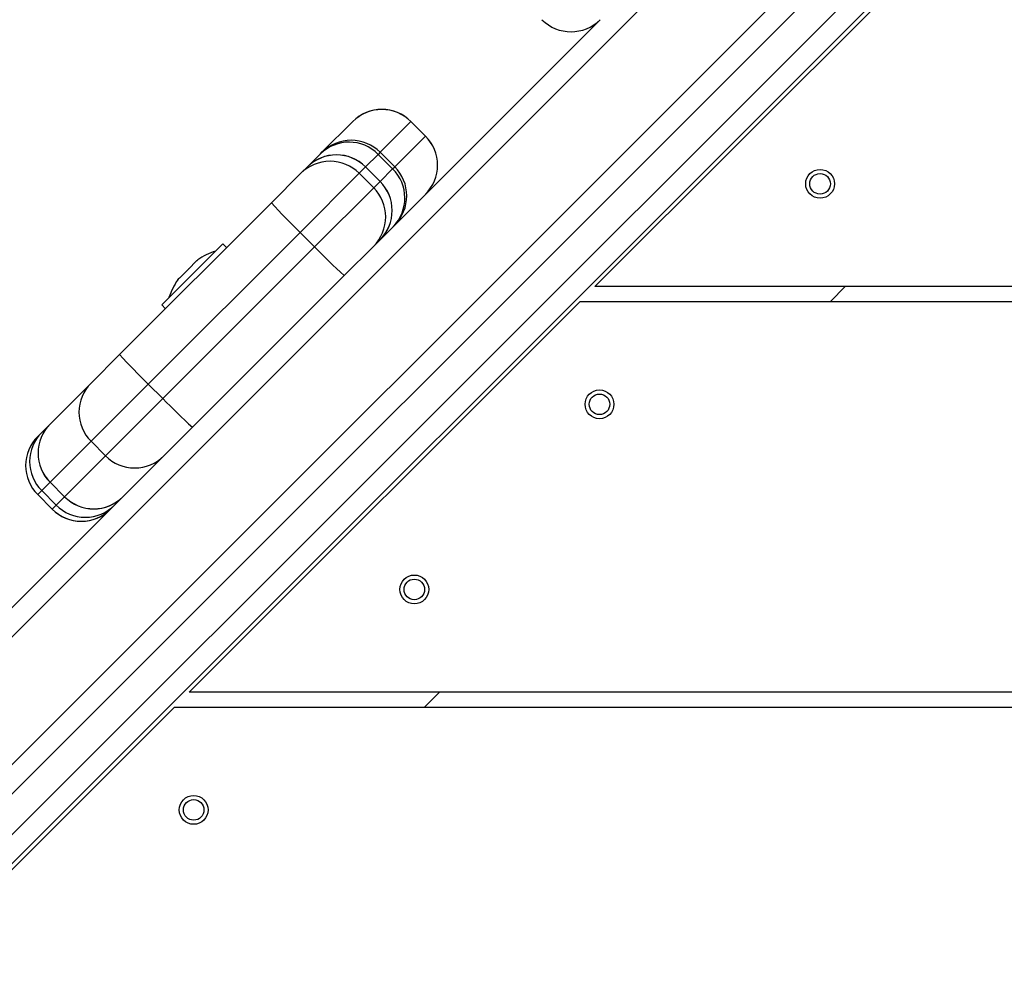
# Model space of a CAD drawing. Units: millimetres. Extents: x 1.7 to 22.3, y 6.5 to 21.4.
# Drawn here: x 10.8 to 11.1, y 12.7 to 12.9 of the extents above; entities that cross this region are included whole.
import ezdxf

# ---------------------------------------------------------------- set-up
doc = ezdxf.new("R2010")
doc.units = ezdxf.units.MM
doc.layers.add('DIASTASEIS', color=253, linetype='Continuous', lineweight=5)
doc.styles.get("Standard").update_dxf_attribs({"font": 'ARIALN.TTF'})
doc.dimstyles.new('STANDARD_ACAD', dxfattribs={"dimtxt": 0.18, "dimasz": 0.15, "dimexe": 0.18, "dimexo": 0.0625, "dimgap": 0.09, "dimtad": 0, "dimtih": 1, "dimtoh": 1, "dimzin": 0, "dimdsep": 46, "dimtxsty": 'Standard', "dimblk": 'OBLIQUE', "dimcen": 0.09, "dimadec": 0, "dimazin": 0, "dimtfac": 1, "dimtofl": 0, "dimtmove": 0, "dimatfit": 3, "dimfxl": 1, "dimtolj": 1, "dimtzin": 0, "dimarcsym": 0})

# ---------------------------------------------------------------- blocks, each defined once
blk = doc.blocks.new('_Oblique')
at = {"color": 0, "linetype": 'ByBlock', "lineweight": -2}
blk.add_line((-0.5, -0.5), (0.5, 0.5), dxfattribs=at)
blk = doc.blocks.new('*D156')
at = {"layer": 'Defpoints', "color": 0}
for p in [(12.62152835257383, 14.99959224794634), (6.062725447856259, 8.187768130741324), (10.41497460850673, 8.187768130741324)]:
    blk.add_point(p, dxfattribs=at)
at = {"layer": 'DIASTASEIS', "color": 0, "lineweight": -2}
for p, q in [((12.55902835257383, 14.99959224794634), (5.882725447856259, 14.99959224794634)), ((6.062725447856259, 14.99959224794634), (6.062725447856259, 11.77558332713374)), ((6.062725447856259, 8.187768130741324), (6.062725447856259, 11.41177705155393)), ((10.35247460850673, 8.187768130741324), (5.882725447856259, 8.187768130741324))]:
    blk.add_line(p, q, dxfattribs=at)
at = {"layer": 'DIASTASEIS', "color": 0, "linetype": 'ByBlock', "lineweight": -2, "xscale": 0.15, "yscale": 0.15, "zscale": 0.15}
for p, rotation in [((6.062725447856259, 14.99959224794634), 90), ((6.062725447856259, 8.187768130741324), 270)]:
    blk.add_blockref('_Oblique', p, dxfattribs=dict(at, rotation=rotation))
at = {"layer": 'DIASTASEIS', "color": 0, "insert": (6.062725447856259, 11.59368018934383), "char_height": 0.18, "attachment_point": 5}
blk.add_mtext('\\A1;\\A1;6.80', dxfattribs=at)
blk = doc.blocks.new('*D158')
at = {"layer": 'Defpoints', "color": 0}
for p in [(12.56912218559655, 13.47445860330918), (7.199771843275592, 10.1842323944383), (10.70895027198339, 10.1842323944383)]:
    blk.add_point(p, dxfattribs=at)
at = {"layer": 'DIASTASEIS', "color": 0, "lineweight": -2}
for p, q in [((12.50662218559655, 13.47445860330918), (7.019771843275592, 13.47445860330918)), ((7.199771843275592, 13.47445860330918), (7.199771843275592, 12.01124863666364)), ((7.199771843275592, 10.1842323944383), (7.199771843275592, 11.64744236108383)), ((10.64645027198339, 10.1842323944383), (7.019771843275592, 10.1842323944383))]:
    blk.add_line(p, q, dxfattribs=at)
at = {"layer": 'DIASTASEIS', "color": 0, "linetype": 'ByBlock', "lineweight": -2, "xscale": 0.15, "yscale": 0.15, "zscale": 0.15}
for p, rotation in [((7.199771843275592, 13.47445860330918), 90), ((7.199771843275592, 10.1842323944383), 270)]:
    blk.add_blockref('_Oblique', p, dxfattribs=dict(at, rotation=rotation))
at = {"layer": 'DIASTASEIS', "color": 0, "insert": (7.199771843275592, 11.82934549887374), "char_height": 0.18, "attachment_point": 5}
blk.add_mtext('\\A1;\\A1;3.30', dxfattribs=at)
blk = doc.blocks.new('KATOPSH_S233')
at = {"color": 0, "linetype": 'Continuous', "lineweight": 25}
for p, q in [((11.20945022274891, 13.15261365413144), (10.04168850258311, 11.98485193396428)), ((11.20945030704269, 13.12150093485425), (10.07280130615317, 11.98485193396428)), ((11.20945030704269, 13.11442987378578), (10.07987228292831, 11.98485184967049)), ((11.20945030704269, 13.1045304220078), (10.08977173470584, 11.98485184967049)), ((11.20945030704269, 13.09745936093932), (10.09684288006856, 11.98485193396428)), ((10.98290416850677, 12.86949894275531), (11.07790409228136, 12.96449886652945)), ((10.98416292628526, 12.93439741873536), (10.92945918290452, 12.87969367535416)), ((10.91657463843212, 12.90216443622503), (10.92404929772301, 12.90963909551456)), ((10.9381884695801, 12.90963614523517), (10.930713894583, 12.90216157023943)), ((10.9381942858442, 12.90964196150017), (10.9381884695801, 12.90963614523517)), ((10.9381884695801, 12.90963614523517), (10.94172400011366, 12.90610061470116)), ((10.94172981637957, 12.90610643096616), (10.9381942858442, 12.90964196150017)), ((10.93424942511837, 12.89862603970496), (10.94172400011366, 12.90610061470116)), ((10.94172400011366, 12.90610061470116), (10.94172981637957, 12.90610643096616)), ((10.91302587378841, 12.89861567158041), (10.91619717125713, 12.90178696904959)), ((10.91619717125713, 12.90178696904959), (10.91657463843212, 12.90216443622503)), ((10.93021057691903, 12.90165825257455), (10.92716799592444, 12.89861567158041)), ((10.930713894583, 12.90216157023943), (10.93021057691903, 12.90165825257455)), ((10.93021057691903, 12.90165825257455), (10.93374610745258, 12.89812272204008)), ((10.930713894583, 12.90216157023943), (10.93424942511837, 12.89862603970496)), ((10.91146542886845, 12.89705522666091), (10.91301710724355, 12.89860690503602)), ((10.92715636339444, 12.89860403905041), (10.92560468501933, 12.8970523606753)), ((10.92716799592444, 12.89861567158041), (10.92715636339444, 12.89860403905041)), ((10.92715636339444, 12.89860403905041), (10.93069189392799, 12.89506850851595)), ((10.93070352645982, 12.8950801410464), (10.92716799592444, 12.89861567158041)), ((10.93070352645982, 12.8950801410464), (10.93374610745258, 12.89812272204008)), ((10.93374610745258, 12.89812272204008), (10.93424942511837, 12.89862603970496)), ((10.9042863032816, 12.88987610107315), (10.91146542886845, 12.89705522666091)), ((10.92560468501933, 12.8970523606753), (10.91124441079473, 12.8826920864507)), ((10.92560468501933, 12.8970523606753), (10.9291402155547, 12.89351683014129)), ((10.9147799413301, 12.87915655591669), (10.9291402155547, 12.89351683014129)), ((10.9291402155547, 12.89351683014129), (10.93069189392799, 12.89506850851595)), ((10.93069189392799, 12.89506850851595), (10.93070352645982, 12.8950801410464)), ((10.86740283750505, 12.85299263529796), (10.9042863032816, 12.88987610107315)), ((10.91124441079473, 12.8826920864507), (10.87436086072621, 12.84580853638172)), ((10.91124441079473, 12.8826920864507), (10.9147799413301, 12.87915655591669)), ((10.89247945372581, 12.87990769705075), (10.87763019176482, 12.86505843508976)), ((10.87789639125976, 12.84227300584771), (10.9147799413301, 12.87915655591669)), ((10.89339867649205, 12.87898847428451), (10.89247945372581, 12.87990769705075)), ((10.92914308153986, 12.87937757398995), (10.92196395595119, 12.8721984484022)), ((10.92945918290452, 12.87969367535416), (10.92914308153986, 12.87937757398995)), ((10.88032952882595, 12.86777193349044), (10.89070456564213, 12.87814697030754)), ((10.89071164631304, 12.87813988963663), (10.89070456564213, 12.87814697030754)), ((10.88413749658748, 12.87379041916429), (10.88610145543561, 12.87575437801106)), ((10.88614360228411, 12.87579652485956), (10.88637928746056, 12.87603221003647)), ((10.88193641957213, 12.87158934214759), (10.88404325623441, 12.87369617881077)), ((10.92196395595119, 12.8721984484022), (10.88508049017646, 12.83531498262701)), ((10.88150567877955, 12.87115860135591), (10.88188432606757, 12.87153724864257)), ((11.23745022867724, 12.86949894275531), (10.98290416850677, 12.86949894275531)), ((11.04371532741306, 12.86949894275531), (11.04011531220085, 12.86589892754264)), ((10.87939091850848, 12.86683332317435), (10.88032952882595, 12.86777193349044)), ((10.87763019176482, 12.86505843508976), (10.87854941453106, 12.86413921232352)), ((10.87939091850848, 12.86683332317435), (10.8793979991794, 12.86682624250343)), ((10.88430414522799, 12.77089891947472), (10.97930415329456, 12.86589892754264)), ((10.97930415329456, 12.86589892754264), (11.23745022867724, 12.86589892754264)), ((10.86044970331995, 12.84603950111196), (10.86740283750505, 12.85299263529796)), ((10.85050743034362, 12.83609722813563), (10.86044970331995, 12.84603950111196)), ((10.87436086072621, 12.84580853638172), (10.8604525693051, 12.83190024496062)), ((10.87436086072621, 12.84580853638172), (10.87789639125976, 12.84227300584771)), ((10.86398809983866, 12.82836471442661), (10.87789639125976, 12.84227300584771)), ((10.8484629710153, 12.83405276880776), (10.85049874809255, 12.83608854588456)), ((10.84749460502344, 12.83308440281635), (10.8484629710153, 12.83405276880776)), ((10.88508049017646, 12.83531498262701), (10.87812735598954, 12.828361848441)), ((10.8604525693051, 12.83190024496062), (10.85051029632877, 12.82195797198429)), ((10.8604525693051, 12.83190024496062), (10.86398809983866, 12.82836471442661)), ((10.87782777619095, 12.8280622686415), (10.83076694231813, 12.78100143476914)), ((10.85404582686233, 12.81842244145028), (10.86398809983866, 12.82836471442661)), ((10.87812735598954, 12.828361848441), (10.87782777619095, 12.8280622686415)), ((10.85049866379877, 12.82194633945428), (10.84846592129424, 12.81991359695067)), ((10.85051029632877, 12.82195797198429), (10.85049866379877, 12.82194633945428)), ((10.85049866379877, 12.82194633945428), (10.85403419433232, 12.81841080891982)), ((10.85051029632877, 12.82195797198429), (10.85404582686233, 12.81842244145028)), ((10.84846592129424, 12.81991359695067), (10.84749755530419, 12.81894523095926)), ((10.84846592129424, 12.81991359695067), (10.85200145182962, 12.8163780664162)), ((10.84749755530419, 12.81894523095926), (10.84749173903828, 12.81893941469425)), ((10.84749173903828, 12.81893941469425), (10.85102726957184, 12.81540388415979)), ((10.84749755530419, 12.81894523095926), (10.85103308583775, 12.81540970042479)), ((10.85200145182962, 12.8163780664162), (10.85403419433232, 12.81841080891982)), ((10.85403419433232, 12.81841080891982), (10.85404582686233, 12.81842244145028)), ((10.85102726957184, 12.81540388415979), (10.85103308583775, 12.81540970042479)), ((10.85103308583775, 12.81540970042479), (10.85200145182962, 12.8163780664162)), ((11.22604023384765, 12.77089891947472), (10.88430414522799, 12.77089891947472)), ((10.94511530413246, 12.77089891947472), (10.94151528892025, 12.7672989042625)), ((10.78570420624118, 12.67229898048836), (10.88070413001396, 12.7672989042625)), ((10.88070413001396, 12.7672989042625), (11.22604023384765, 12.7672989042625))]:
    blk.add_line(p, q, dxfattribs=at)
for centre, radius in [((11.03760257732819, 12.89449893980637), 0.0035), ((11.03760257732819, 12.89449893980637), 0.002500000000000422), ((10.98400257740168, 12.84089893973296), 0.0035), ((10.98400257740168, 12.84089893973296), 0.002500000000001708), ((10.93900257746345, 12.7958989396715), 0.0035), ((10.93900257746345, 12.7958989396715), 0.002500000000001708), ((10.88540257753693, 12.7422989395981), 0.0035), ((10.88540257753693, 12.7422989395981), 0.002499999999999136)]:
    blk.add_circle(centre, radius, dxfattribs=at)
for centre, radius, start, end in [((10.97709187207392, 12.94146846527374), 0.01000000000000169, 225.0000001105425, 315.0000001105424), ((10.93111740855301, 12.90256823113341), 0.00999776544052515, 44.98724760247368, 134.9888417350767), ((10.9311232463885, 12.90257090728247), 0.01000000000000426, 45.00000011054252, 135.0000001105423), ((10.93465618193358, 12.89902955369362), 0.009997697615131657, 315.0107695977011, 45.01314110167252), ((10.9346587802981, 12.89903537338151), 0.01000000000000169, 315.0000001105424, 45.00000011054252), ((10.92313950344096, 12.89471455704361), 0.009910347508505795, 44.47926232689913, 134.4682164040136), ((10.92364283353772, 12.89509348680158), 0.009997885166011092, 44.98793386837, 134.9888386951412), ((10.92008530232915, 12.89153585967088), 0.00999795300665103, 44.98832270146237, 134.9884499357629), ((10.92009690195182, 12.89154456281667), 0.0100000000000004, 45.00000011054252, 135.0000001105423), ((10.91853362395404, 12.88998418129623), 0.009997953006647173, 44.98832270146237, 134.9884499357629), ((10.92680250751136, 12.89105164944104), 0.009910279907394234, 315.5313928114984, 45.52112840183266), ((10.92718143759948, 12.89155497867878), 0.009997817341193135, 315.0107725639048, 45.01245483573848), ((10.92207213210049, 12.88644576909556), 0.009997885177455531, 315.011161323264, 45.0120660026454), ((10.9236238104756, 12.88799744747021), 0.009997885177454882, 315.011161323264, 45.0120660026454), ((10.92363243586323, 12.88800902891572), 0.0100000000000004, 315.0000001105424, 45.00000011054252), ((11.02018460035897, 12.99516822371188), 0.1565849493253799, 222.254745769117, 225.9149174427043), ((11.02725417075334, 12.98809477570185), 0.1565822084866778, 224.0850505320873, 227.7452862711831), ((10.89628514388523, 12.86125272926884), 0.01779210526315919, 108.2795631604655, 123.8317380558461), ((10.89628514388523, 12.86125272926884), 0.01779210526315981, 146.1682620526296, 161.7204369796206), ((10.98327164081338, 12.95825359434312), 0.1565421639024422, 222.2535622320121, 225.9147353197532), ((10.86752074868372, 12.83897130602591), 0.009997953006642026, 135.0115500457397, 225.0116772801508), ((10.9903395390781, 12.95118181372837), 0.156539419716052, 224.0852325824969, 227.7464698818979), ((10.8575697764797, 12.82901743717357), 0.01000000000000169, 135.0000001105423, 225.0000001105425), ((10.85757847570739, 12.82902903304958), 0.009997953006648456, 135.0115500457397, 225.0116772801508), ((10.85553400477028, 12.82698465801323), 0.009997885205167934, 135.0118446229544, 225.0120660026454), ((10.85456277978, 12.82601044046478), 0.01000000000000297, 135.0000001105423, 225.0000001105425), ((10.85456546940504, 12.82601629198635), 0.009997765440522263, 135.0111583201942, 225.0127523791394), ((10.87105916088576, 12.83543279788037), 0.00999788517745231, 224.9879339789306, 314.9888386583119), ((10.86110531039112, 12.82548190327262), 0.0100000000000004, 225.0000001105425, 315.0000001105424), ((10.86111688790943, 12.82549052490404), 0.009997885177465169, 224.9879339789306, 314.9888386583119), ((10.8580983136896, 12.82247490656382), 0.009999999999999115, 225.0000001105425, 315.0000001105424), ((10.85810414684483, 12.82247751860578), 0.00999769761513037, 224.9868589351747, 314.9892303839122), ((10.85907251287126, 12.82344605397102), 0.009997817378969634, 224.98754525638, 314.9885440627294)]:
    blk.add_arc(centre, radius, start, end, dxfattribs=at)
for points, knots in [([(10.88614360228411, 12.87579652485956), (10.88613171628339, 12.87578358052443), (10.88611949702381, 12.87577027325679), (10.88610193442464, 12.87575480001661), (10.88610145543561, 12.87575437801106)], [0, 0, 0, 0, 0.972726751169608, 1, 1, 1, 1]), ([(10.88413749658748, 12.87379041916429), (10.88410748161795, 12.87375939477024), (10.88407658190653, 12.87372745588246), (10.88404418387535, 12.87369704942685), (10.88404325623441, 12.87369617881077)], [0, 0, 0, 0, 0.9713673929117916, 1, 1, 1, 1]), ([(10.88193641957213, 12.87158934214759), (10.88191795321354, 12.87156982702154), (10.88189896410831, 12.87154975945842), (10.88188471823987, 12.87153758382411), (10.88188432606757, 12.87153724864257)], [0, 0, 0, 0, 0.9724711519602878, 1, 1, 1, 1])]:
    blk.add_open_spline(points, degree=3, knots=knots, dxfattribs=at)
blk = doc.blocks.new('KATOPSHS233')
at = {"color": 0}
blk.add_blockref('KATOPSH_S233', (0, 0), dxfattribs=at)

msp = doc.modelspace()

# ---------------------------------------------------------------- block references
msp.add_blockref('KATOPSHS233', (0, 0))

# ---------------------------------------------------------------- dimensions: what is measured, and where the dimension line sits
at = {"layer": 'DIASTASEIS'}
for base, p1, p2, picture, middle in [((6.062725447856259, 8.187768130741324), (12.62152835257383, 14.99959224794634), (10.41497460850673, 8.187768130741324), '*D156', (6.062725447856259, 11.59368018934383)), ((7.199771843275592, 10.1842323944383), (12.56912218559655, 13.47445860330918), (10.70895027198339, 10.1842323944383), '*D158', (7.199771843275592, 11.82934549887374))]:
    dim = msp.add_linear_dim(base=base, p1=p1, p2=p2, angle=90, text='\\A1;<>0', dimstyle='STANDARD_ACAD', override={"dimdec": 1, "dimtxsty": 'Standard', "dimblk": 'Oblique', "dimtdec": 1, "dimtmove": 2, "dimldrblk": 'Oblique'}, dxfattribs=at)
    dim.commit()
    dim.dimension.update_dxf_attribs({"geometry": picture, "text_midpoint": middle})

doc.saveas('drawing.dxf')
